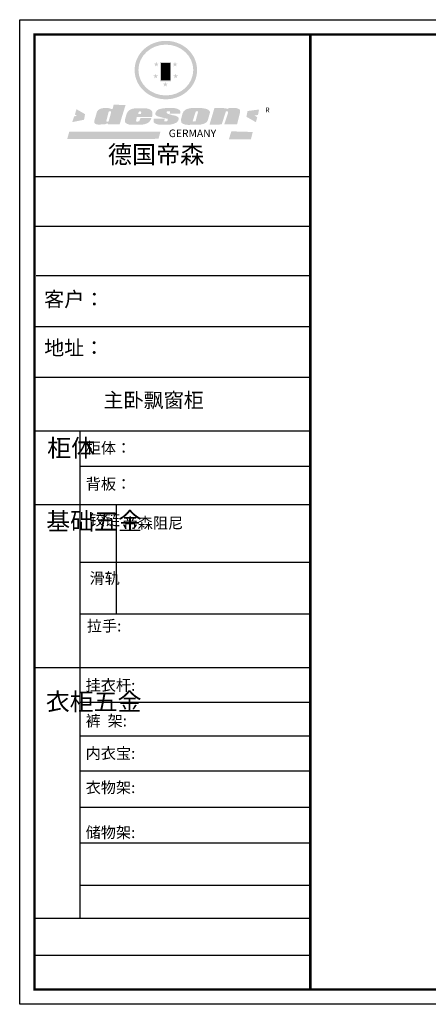
# Model space of a CAD drawing. Units: millimetres. Extents: x 2926580 to 2947629, y -251919 to -241717.
# Drawn here: x 2926580 to 2930817, y -251919 to -241717 of the extents above; entities that cross this region are included whole.
import ezdxf

# ---------------------------------------------------------------- set-up
doc = ezdxf.new("R2010")
doc.units = ezdxf.units.MM
doc.header["$LTSCALE"] = 0.1
doc.layers.add('01', color=7, linetype='Continuous')
doc.styles.get("Standard").update_dxf_attribs({"font": 'txt_____.ttf', "bigfont": 'gbcbig.shx'})

# ---------------------------------------------------------------- blocks, each defined once
blk = doc.blocks.new('SAF')
h = blk.add_hatch(color=250)
h.dxf.hatch_style = 1
h.paths.add_polyline_path([(129249, 28065.7), (129000.5, 28065.7), (129000.5, 27902.8, 1), (129249, 27902.8)])
h.paths.add_polyline_path([(129243.8, 28060.6), (129243.8, 27902.8, -1), (129005.7, 27902.8), (129005.7, 28060.6)], flags=16)
h = blk.add_hatch(color=256)
h.paths.add_polyline_path([(129224.5, 27997), (129208.9, 27997), (129204.1, 28011.7), (129199.3, 27997), (129183.8, 27997), (129196.4, 27987.9), (129191.6, 27973.1), (129204.1, 27982.2), (129216.7, 27973.1), (129211.9, 27987.9)])
h.paths.add_polyline_path([(129229.6, 27900.8), (129214.1, 27900.8), (129209.3, 27915.5), (129204.5, 27900.8), (129189, 27900.8), (129201.5, 27891.7), (129196.7, 27876.9), (129209.3, 27886), (129221.8, 27876.9), (129217, 27891.7)])
h.paths.add_polyline_path([(129145.3, 27833.8), (129129.8, 27833.8), (129125, 27848.5), (129120.2, 27833.8), (129104.7, 27833.8), (129117.3, 27824.7), (129112.5, 27809.9), (129125, 27819), (129137.6, 27809.9), (129132.8, 27824.7)])
h.paths.add_polyline_path([(129066.4, 27900.8), (129050.9, 27900.8), (129046.1, 27915.5), (129041.3, 27900.8), (129025.8, 27900.8), (129038.3, 27891.7), (129033.6, 27876.9), (129046.1, 27886), (129058.7, 27876.9), (129053.9, 27891.7)])
h.paths.add_polyline_path([(129071.6, 27997), (129056.1, 27997), (129051.3, 28011.7), (129046.5, 27997), (129030.9, 27997), (129043.5, 27987.9), (129038.7, 27973.1), (129051.3, 27982.2), (129063.8, 27973.1), (129059, 27987.9)])
h = blk.add_hatch(color=250)
h.dxf.hatch_style = 1
h.paths.add_polyline_path([(129172.7, 28009.8), (129082.7, 28009.8), (129082.7, 27853.2), (129172.7, 27853.2)])
h.paths.add_polyline_path([(129165, 27861), (129090.4, 27861), (129090.4, 28002.1), (129165, 28002.1)], flags=16)
blk.add_hatch(color=256).paths.add_polyline_path([(129165, 28002.1), (129090.4, 28002.1), (129090.4, 27955.1), (129165, 27955.1)])
h = blk.add_hatch(color=1)
h.dxf.hatch_style = 1
h.paths.add_polyline_path([(129165, 27955.1), (129090.4, 27955.1), (129090.4, 27908), (129165, 27908)])
h = blk.add_hatch(color=2)
h.dxf.hatch_style = 1
h.paths.add_polyline_path([(129165, 27908), (129090.4, 27908), (129090.4, 27861), (129165, 27861)])
h = blk.add_hatch(color=1)
h.dxf.hatch_style = 1
h.paths.add_polyline_path([(128470.6, 27584.9), (128400.4, 27625.3), (128388.3, 27582.4), (128404.8, 27569.6), (128381.4, 27567.7), (128366.7, 27520.3), (128462.4, 27539.1)])
h.paths.add_polyline_path([(129889.6, 27622.7), (129795.5, 27610.5), (129786.4, 27563.5), (129863.8, 27519.5), (129874.5, 27559), (129853.2, 27574.1), (129880.5, 27578.7)])
h.paths.add_polyline_path([(129837.8, 27439.7), (129663.3, 27444.9), (129643.2, 27380.1), (129823.6, 27380.8)])
h.paths.add_polyline_path([(129085.2, 27442.4), (128342, 27443.5), (128325.3, 27382.8), (129069.7, 27383.9)])
h = blk.add_hatch(color=157)
h.paths.add_polyline_path([(128800.7, 27659.2), (128703.6, 27662.3), (128695, 27626.4), (128688, 27626.3), (128686.9, 27626.3), (128685, 27626.7), (128683.6, 27627.2), (128682.2, 27627.7), (128679, 27629.3), (128676.7, 27630.5), (128673.2, 27631.6), (128668.7, 27632.8), (128664.9, 27633.6), (128657.5, 27634.3), (128653.3, 27634.7), (128651.3, 27634.9), (128648.4, 27634.9), (128645.8, 27634.8), (128642.4, 27634.9), (128634, 27634.8), (128630.9, 27634.8), (128628.7, 27634.8), (128627.4, 27634.8), (128625.1, 27634.7), (128623.1, 27634.6), (128621.5, 27634.5), (128620.7, 27634.5), (128619.6, 27634.2), (128617.7, 27633.9), (128615.9, 27633.6), (128611.6, 27632.7), (128606.4, 27631.6), (128603.3, 27630.8), (128602.3, 27630.6), (128601.4, 27630.4), (128600.7, 27630.2), (128599.7, 27630), (128598.8, 27629.7), (128597.9, 27629.5), (128597.8, 27629.5), (128597.4, 27629.4), (128597.3, 27629.4), (128597.1, 27629.3), (128596.7, 27629.2), (128596.3, 27629), (128595.8, 27628.8), (128595.2, 27628.6), (128594.9, 27628.5), (128594.5, 27628.4), (128593.9, 27628.1), (128592.9, 27627.7), (128591.9, 27627.4), (128591.4, 27627.2), (128591, 27627), (128590.5, 27626.8), (128590.1, 27626.6), (128589.6, 27626.3), (128589.3, 27626.1), (128589, 27625.9), (128588.6, 27625.7), (128588.2, 27625.4), (128587.8, 27625.1), (128587.4, 27624.8), (128586.9, 27624.5), (128586.7, 27624.4), (128586.5, 27624.3), (128586.3, 27624.1), (128586.1, 27624), (128585.8, 27623.8), (128585.3, 27623.5), (128584.8, 27623.1), (128584.1, 27622.6), (128583.3, 27622), (128582.6, 27621.5), (128582, 27621), (128581.5, 27620.7), (128581.1, 27620.4), (128580.6, 27620), (128580.3, 27619.8), (128580, 27619.5), (128579.5, 27619.2), (128579.1, 27618.9), (128578.6, 27618.6), (128578.1, 27618.2), (128577.6, 27617.8), (128577, 27617.3), (128576.2, 27616.6), (128575.7, 27616), (128575.3, 27615.5), (128575, 27615), (128574.4, 27614.3), (128573.9, 27613.7), (128573.3, 27612.9), (128572.7, 27612), (128571.9, 27610.9), (128571.2, 27609.7), (128570.6, 27608.8), (128569.8, 27607.6), (128568.9, 27606), (128568.1, 27604.4), (128567.5, 27602.6), (128546.9, 27533.4), (128545.6, 27527.5), (128545.6, 27524.2), (128545.2, 27519.3), (128545.6, 27514.9), (128548.2, 27511.8), (128552.9, 27506.6), (128557.3, 27504.3), (128565.9, 27501.9), (128574.2, 27500.6), (128586.2, 27500.6), (128596.1, 27500.6), (128631.3, 27501.3), (128642.8, 27506.2), (128649.7, 27507.8), (128656.9, 27509.4), (128656.2, 27501.8), (128752.5, 27501.8)])
h.paths.add_polyline_path([(128681.7, 27598.1), (128681.2, 27592), (128663.5, 27529.3), (128661.7, 27526.6), (128659.8, 27524.9), (128646.3, 27524.6), (128644.8, 27526.1), (128644.3, 27527.6), (128644.1, 27529.8), (128662.2, 27600.5), (128663.9, 27604), (128665.3, 27606.4), (128665.9, 27607), (128667, 27607.3), (128669.3, 27607.3), (128681.7, 27607.2), (128682, 27606.8), (128682, 27606.2)], flags=16)
h = blk.add_hatch(color=157)
h.paths.add_polyline_path([(129018.2, 27605.1), (129015.3, 27609.8), (129010.4, 27615.9), (129005.8, 27619.5), (129001.3, 27622.7), (128996.4, 27624.8), (128988.4, 27627.5), (128981.4, 27629.9), (128976.6, 27631.1), (128970.2, 27631.9), (128887.3, 27632.6), (128879.3, 27632.1), (128870.6, 27631.1), (128862.9, 27629.8), (128856.1, 27628.1), (128849.3, 27625.8), (128843.4, 27623.4), (128838.1, 27621), (128833.8, 27618.7), (128829.6, 27615.7), (128825.4, 27611.8), (128821.4, 27607.2), (128818.6, 27603.4), (128815.2, 27598.5), (128812.2, 27593.9), (128810.5, 27589.8), (128798.7, 27551.2), (128796.4, 27538.4), (128795.2, 27528.7), (128795.4, 27523.3), (128795.7, 27521.9), (128796.1, 27520.7), (128796.6, 27519.4), (128797.9, 27517.8), (128799.4, 27516), (128801.9, 27513.9), (128805.3, 27511.5), (128808.7, 27509), (128814.8, 27505.1), (128820.1, 27503.2), (128828.3, 27500.7), (128838.8, 27499.8), (128849.2, 27498.8), (128861.5, 27498.2), (128925, 27498.4), (128936.8, 27499.7), (128944.1, 27500.9), (128951.1, 27502.2), (128959.3, 27504.2), (128968.6, 27507.3), (128975.4, 27510.6), (128980.3, 27512.9), (128985.7, 27515.6), (128990.4, 27519), (128994.4, 27523), (128999, 27528.8), (129003, 27534.1), (129005.7, 27538.6), (129009.1, 27545.4), (129011.8, 27552.7), (128921.5, 27552.7), (128919.9, 27544.8), (128917.1, 27539.7), (128915, 27532.3), (128912.3, 27528), (128906.7, 27525.2), (128893.2, 27524.9), (128886.3, 27525.7), (128886.6, 27530.3), (128889.4, 27541.7), (128891.9, 27561.8), (129016.9, 27561.8), (129019.3, 27574.1), (129020.4, 27582), (129020.3, 27589), (129019.8, 27595.8)])
h.paths.add_polyline_path([(128905.6, 27594.1), (128906.5, 27597.6), (128907.7, 27600.8), (128909.3, 27603.2), (128910.7, 27605.1), (128911.6, 27605.7), (128913.4, 27607.1), (128915.8, 27607.7), (128917.6, 27607.7), (128920.8, 27607.7), (128922.6, 27607.4), (128924.9, 27607), (128926.5, 27605.1), (128927.8, 27603.6), (128928, 27601.7), (128928.2, 27600.2), (128928.2, 27596.2), (128927.6, 27592.1), (128927.2, 27589.7), (128926.6, 27586.4), (128904.6, 27586.2), (128905.2, 27591.1)], flags=16)
h.paths.add_polyline_path([(129167.3, 27581.7), (129163.2, 27583), (129158.9, 27583.9), (129154.5, 27585), (129149.3, 27586.6), (129145, 27588.2), (129141.7, 27589.6), (129139, 27591.6), (129136.6, 27595.3), (129136.2, 27597.6), (129136.1, 27599.1), (129136.1, 27601.1), (129136.3, 27602.9), (129136.8, 27605), (129137.2, 27605.7), (129137.7, 27606.4), (129138.3, 27607.6), (129139.6, 27607.6), (129162.1, 27608), (129161.9, 27592.4), (129158.1, 27592.4), (129157.6, 27587.6), (129244.5, 27588.3), (129246, 27592), (129246.7, 27595.1), (129247.2, 27598.8), (129247.2, 27603.9), (129246.5, 27610.3), (129242.7, 27616.5), (129238.3, 27620.4), (129233.6, 27623.5), (129227, 27626.8), (129220.2, 27629.7), (129212.6, 27631.7), (129197.6, 27634.6), (129185.1, 27635.8), (129168.6, 27635.9), (129154.8, 27635.9), (129142.6, 27635.6), (129128.9, 27634.5), (129117.8, 27633.4), (129105.9, 27631.7), (129093.8, 27629.7), (129089.5, 27628.8), (129083.5, 27627.6), (129074.1, 27625), (129069.8, 27623.2), (129064.5, 27620.1), (129060.5, 27617.3), (129057, 27614.1), (129054.6, 27611.7), (129053.7, 27610.6), (129052.9, 27609.6), (129051.4, 27607.7), (129050.1, 27606.1), (129049.1, 27604.8), (129048.3, 27603.7), (129047.6, 27602), (129047, 27600.5), (129046, 27597.8), (129045.5, 27596.1), (129044.9, 27594.1), (129044.6, 27591.9), (129044.3, 27588.6), (129044.3, 27587.1), (129044.3, 27584.3), (129044.3, 27582.3), (129044.7, 27580.2), (129045.7, 27578.8), (129048, 27576.7), (129050.8, 27574.7), (129056.5, 27570.5), (129060.5, 27568.7), (129063, 27567.7), (129066.2, 27566.6), (129071.5, 27565.1), (129076.2, 27563.8), (129081.9, 27562), (129099.9, 27556.9), (129127, 27550.9), (129137.9, 27547.9), (129143, 27546.8), (129144.1, 27546), (129144.6, 27545.2), (129144.9, 27540.8), (129145, 27534.2), (129144.5, 27532.7), (129143.9, 27531.6), (129141, 27529.3), (129138.1, 27527), (129136.6, 27526.5), (129134.5, 27526.4), (129118.3, 27526.4), (129117.7, 27527.1), (129117.8, 27537.6), (129117.6, 27538.8), (129118.2, 27540.4), (129118.7, 27542.1), (129119, 27542.7), (129121.3, 27544.4), (129121.1, 27548.1), (129031.2, 27548.5), (129030.8, 27535.3), (129029.8, 27527.4), (129029.6, 27524.4), (129029.8, 27521.4), (129030.4, 27519), (129031.9, 27516.6), (129035.5, 27513.4), (129039.6, 27511.1), (129043.3, 27508.9), (129050.2, 27505.5), (129057.2, 27503.4), (129066.2, 27500.9), (129074.3, 27499.4), (129085, 27499), (129156.4, 27499), (129168.6, 27500.5), (129186.2, 27504), (129196.9, 27508), (129211.7, 27514.2), (129215.5, 27516), (129218.9, 27518.3), (129222.8, 27522.2), (129226.7, 27527.2), (129229.7, 27532.1), (129232.1, 27538.3), (129233.2, 27544.3), (129233.5, 27548.7), (129233.4, 27552), (129232.4, 27555.7), (129230.5, 27558.6), (129228, 27561), (129225.1, 27563.1), (129221.6, 27565.2), (129217.7, 27567.5), (129213.3, 27569.2), (129206.1, 27572.3), (129198.3, 27574.1), (129190.4, 27575.2), (129184.7, 27576.4), (129180.4, 27577.6), (129176.4, 27578.8), (129172.1, 27580.1)])
h.paths.add_polyline_path([(129467.5, 27527.5), (129470.5, 27533.4), (129485.7, 27585.3), (129488.9, 27597.3), (129488.9, 27602), (129487.3, 27606.8), (129484.7, 27611), (129482.8, 27613.9), (129479.9, 27617), (129476.8, 27619.3), (129473.4, 27621.4), (129467.4, 27624.4), (129461.5, 27626.7), (129450.5, 27629.9), (129436.5, 27632.5), (129427.2, 27633.9), (129415.6, 27635.4), (129402.2, 27636), (129342.7, 27634), (129333.9, 27633.9), (129321, 27631.8), (129312.7, 27630.1), (129304.6, 27627.7), (129297, 27625), (129287.5, 27619.2), (129281.4, 27614.3), (129276.2, 27609.7), (129272.8, 27605.2), (129269.2, 27597.5), (129265.8, 27590.2), (129253.7, 27545.4), (129253.7, 27534.5), (129254, 27530.1), (129254.6, 27524.3), (129255, 27521.1), (129256.4, 27517.8), (129258.2, 27514.9), (129260.4, 27512.4), (129263.9, 27509.7), (129267.8, 27507.2), (129273.6, 27504.6), (129277.2, 27503.2), (129281.8, 27501.7), (129286.6, 27500.6), (129290.8, 27499.7), (129295.5, 27499.3), (129302.1, 27498.4), (129308.2, 27497.7), (129315.5, 27497.8), (129404.5, 27499.1), (129410.7, 27499.7), (129417, 27500.7), (129422.3, 27502), (129429.7, 27503.9), (129440, 27507.2), (129446.4, 27509.9), (129452, 27513), (129456.8, 27516.2), (129460.8, 27519.5), (129464.4, 27523.2)])
h.paths.add_polyline_path([(129348.8, 27528.6), (129349, 27530), (129371.8, 27602.9), (129373.5, 27606.1), (129374.5, 27607.2), (129375.8, 27607.6), (129377.4, 27607.8), (129389.3, 27607.8), (129390.5, 27607.7), (129391.8, 27606.8), (129391.8, 27604.8), (129373.1, 27530.5), (129372, 27528.5), (129370.4, 27527.1), (129368, 27526.3), (129364.5, 27525.8), (129350.1, 27524.9), (129349.6, 27525.4), (129349.2, 27526.3), (129349, 27527.4)], flags=16)
h.paths.add_polyline_path([(129617.6, 27604.2), (129618.5, 27605.6), (129619.6, 27606.6), (129620.9, 27607.1), (129623.2, 27607.1), (129631.1, 27607.1), (129633.5, 27607), (129635.1, 27606.4), (129635.9, 27604.9), (129636.1, 27602.2), (129636.3, 27599), (129636.1, 27596), (129635.9, 27593.1), (129635, 27590.4), (129605.8, 27500.7), (129709.6, 27500.7), (129733.9, 27597.4), (129734.5, 27604.5), (129734.7, 27609.3), (129734.4, 27615.5), (129733.9, 27618.1), (129733, 27620.2), (129731.4, 27621.8), (129728.6, 27624.3), (129722, 27627.8), (129713.8, 27631.1), (129707.2, 27633.5), (129705.4, 27634.4), (129702.7, 27635.3), (129700.4, 27635.7), (129698.4, 27635.9), (129696.6, 27636), (129688.2, 27636), (129680.8, 27636.1), (129670.7, 27636.2), (129664.9, 27636.1), (129658.3, 27635.9), (129655.2, 27635.6), (129652.1, 27635.3), (129649.2, 27634.9), (129646.1, 27634.3), (129642.5, 27633.6), (129639.9, 27632.7), (129637.3, 27631.6), (129634.8, 27630.3), (129632.9, 27629.1), (129631, 27628), (129628.7, 27626), (129624.7, 27626.2), (129626, 27633.6), (129525.6, 27634.3), (129485.6, 27500), (129584.9, 27500.8)])
h = blk.add_hatch(color=157)
h.dxf.hatch_style = 1
h.paths.add_polyline_path([(129913.2, 27617.2, 1), (129990.9, 27617.2, 1)])
h.paths.add_polyline_path([(129987.7, 27617.2, -1), (129916.4, 27617.2, -1)], flags=16)
at = {"color": 157, "attachment_point": 1}
for s, insert, char_height, width in [('{\\fArial|b0|i0|c0|p34;R}', (129941.1, 27638.8), 39.537, 33.171), ('{\\fArial|b0|i0|c0|p34;GERMANY}', (129153, 27459.7), 61.776, 102919.526)]:
    blk.add_mtext(s, dxfattribs=dict(at, insert=insert, char_height=char_height, width=width))
blk = doc.blocks.new('AFERT')
h = blk.add_hatch(color=250)
h.dxf.hatch_style = 1
edge = h.paths.add_edge_path()
edge.add_spline(control_points=[(128874.9, 27944.3), (128874.9, 27937.6), (128875.2, 27930.9), (128876.7, 27913.3), (128878.6, 27902.3), (128883.8, 27880.9), (128887.2, 27870.3), (128895.5, 27849.7), (128900.4, 27839.7), (128911.7, 27820.5), (128918, 27811.2), (128931.9, 27793.6), (128939.6, 27785.3), (128955.9, 27769.8), (128964.6, 27762.5), (128983.1, 27749.2), (128992.8, 27743.2), (129012.9, 27732.4), (129023.4, 27727.6), (129044.9, 27719.5), (129055.9, 27716.1), (129078.4, 27710.8), (129089.8, 27708.9), (129112.8, 27706.5), (129124.4, 27706.1), (129147.5, 27706.6), (129159, 27707.6), (129181.9, 27711.1), (129193.2, 27713.6), (129215.3, 27720), (129226.2, 27723.9), (129247.2, 27733), (129257.4, 27738.3), (129275.3, 27749), (129283.1, 27754.4), (129298.1, 27765.8), (129305.3, 27772), (129318.8, 27785), (129325.2, 27791.9), (129337, 27806.3), (129342.5, 27813.8), (129352.6, 27829.5), (129357.1, 27837.6), (129366, 27855.8), (129370.1, 27866.1), (129376.7, 27887.1), (129379.3, 27897.8), (129382.8, 27919.5), (129383.8, 27930.5), (129384, 27950.6), (129383.6, 27959.9), (129381.7, 27976.6), (129380.4, 27984.2), (129377.2, 27999.1), (129375.2, 28006.5), (129370.4, 28021.1), (129367.7, 28028.3), (129361, 28043.5), (129356.9, 28051.4), (129347.8, 28066.9), (129342.8, 28074.4), (129331.9, 28088.7), (129326.1, 28095.6), (129313.6, 28108.7), (129307, 28115), (129290.8, 28128.7), (129280.8, 28135.9), (129259.9, 28149), (129248.9, 28154.8), (129228.2, 28163.8), (129218.6, 28167.4), (129196.7, 28174.1), (129184.3, 28177), (129161.3, 28180.6), (129150.8, 28181.7), (129127.5, 28182.6), (129114.7, 28182.2), (129091.6, 28179.9), (129081.1, 28178.2), (129058.5, 28173.2), (129046.4, 28169.6), (129023.3, 28161), (129012.3, 28155.9), (128992.8, 28145.4), (128984.3, 28140.1), (128966.3, 28127.4), (128957, 28119.8), (128939.7, 28103.5), (128931.7, 28094.7), (128917.1, 28076.2), (128910.5, 28066.4), (128900.1, 28048), (128895.9, 28039.6), (128888.1, 28020.9), (128884.6, 28010.5), (128879.2, 27989.4), (128877.3, 27978.7), (128875.3, 27960.1), (128874.9, 27952.2), (128874.9, 27944.3)], knot_values=[0, 0, 0, 0, 0.08344, 0.08344, 0.221011, 0.221011, 0.358582, 0.358582, 0.496153, 0.496153, 0.633724, 0.633724, 0.771295, 0.771295, 0.908866, 0.908866, 1.046437, 1.046437, 1.184008, 1.184008, 1.321579, 1.321579, 1.45915, 1.45915, 1.596721, 1.596721, 1.734292, 1.734292, 1.871863, 1.871863, 2.009434, 2.009434, 2.147005, 2.147005, 2.261445, 2.261445, 2.375884, 2.375884, 2.490324, 2.490324, 2.604764, 2.604764, 2.719204, 2.719204, 2.856038, 2.856038, 2.992873, 2.992873, 3.129708, 3.129708, 3.244736, 3.244736, 3.340002, 3.340002, 3.435269, 3.435269, 3.530535, 3.530535, 3.641049, 3.641049, 3.751563, 3.751563, 3.862077, 3.862077, 3.972591, 3.972591, 4.120868, 4.120868, 4.269951, 4.269951, 4.392246, 4.392246, 4.543829, 4.543829, 4.669237, 4.669237, 4.820987, 4.820987, 4.946437, 4.946437, 5.096748, 5.096748, 5.242147, 5.242147, 5.36333, 5.36333, 5.508179, 5.508179, 5.653028, 5.653028, 5.797877, 5.797877, 5.914044, 5.914044, 6.049342, 6.049342, 6.184641, 6.184641, 6.283185, 6.283185, 6.283185, 6.283185], degree=3, periodic=0)
edge = h.paths.add_edge_path(flags=16)
edge.add_ellipse((129129.4, 27944.3), major_axis=(-223.6, 0), ratio=0.926136, start_angle=0, end_angle=360)
blk.add_blockref('SAF', (0, 0))

msp = doc.modelspace()

# ---------------------------------------------------------------- linework, layer by layer
at = {"color": 0, "linetype": 'ByBlock', "lineweight": -3}
for p, q in [((2929593.8, -243344.8), (2926734.3, -243344.8)), ((2929347.3, -243344.8), (2926734.3, -243344.8)), ((2929347.3, -243344.8), (2926734.3, -243344.8)), ((2929593.8, -243344.8), (2926734.3, -243344.8)), ((2929347.3, -243344.8), (2926734.3, -243344.8)), ((2929347.3, -243344.8), (2926734.3, -243344.8)), ((2929593.8, -243859.1), (2926734.3, -243859.1)), ((2929593.8, -243859.1), (2926734.3, -243859.1)), ((2929593.8, -244371.7), (2926750.6, -244371.7)), ((2929593.8, -244371.7), (2926750.6, -244371.7)), ((2929593.8, -244897.8), (2926734.3, -244897.8)), ((2929593.8, -244897.8), (2926734.3, -244897.8)), ((2929593.8, -245423.8), (2926734.3, -245423.8)), ((2929593.8, -245423.8), (2926734.3, -245423.8)), ((2927204.8, -245978.8), (2927204.8, -251028.5)), ((2927204.8, -245978.8), (2927204.8, -251028.5)), ((2929593.8, -246346.9), (2927204.8, -246346.9)), ((2929593.8, -246346.9), (2927204.8, -246346.9)), ((2929593.8, -246743.1), (2926734.3, -246743.1)), ((2929593.8, -246743.1), (2926734.3, -246743.1)), ((2929593.8, -247339.9), (2927204.8, -247339.9)), ((2929593.8, -247339.9), (2927204.8, -247339.9)), ((2929593.8, -247875.7), (2927204.8, -247875.7)), ((2929593.8, -247875.7), (2927204.8, -247875.7)), ((2929593.8, -248431.2), (2926734.3, -248431.2)), ((2929593.8, -248431.2), (2926734.3, -248431.2)), ((2929593.8, -248792.2), (2927204.8, -248792.2)), ((2929593.8, -248792.2), (2927204.8, -248792.2)), ((2929593.8, -249140.2), (2927204.8, -249140.2)), ((2929593.8, -249140.2), (2927204.8, -249140.2)), ((2929593.8, -249504.5), (2927204.8, -249504.5)), ((2929593.8, -249504.5), (2927204.8, -249504.5)), ((2929593.8, -249879.7), (2927204.8, -249879.7)), ((2929593.8, -249879.7), (2927204.8, -249879.7)), ((2929593.8, -250248.6), (2927204.8, -250248.6)), ((2929593.8, -250248.6), (2927204.8, -250248.6)), ((2929593.8, -250686.8), (2927204.8, -250686.8)), ((2929593.8, -250686.8), (2927204.8, -250686.8)), ((2929593.8, -251028.5), (2926734.3, -251028.5)), ((2929593.8, -251028.5), (2926734.3, -251028.5)), ((2929593.8, -251412.1), (2926734.3, -251412.1)), ((2929593.8, -251412.1), (2926734.3, -251412.1))]:
    msp.add_line(p, q, dxfattribs=at)
at = {"color": 0, "linetype": 'ByBlock', "lineweight": -3, "ltscale": 3}
msp.add_line((2927581.2, -246743.1), (2927581.2, -247875.7), dxfattribs=at)
msp.add_line((2927581.2, -246743.1), (2927581.2, -247875.7), dxfattribs=at)
at = {"color": 0, "linetype": 'ByBlock', "lineweight": -3}
msp.add_lwpolyline([(2942060.2, -251918.7), (2926580.3, -251918.7), (2926580.3, -241716.5), (2942060.2, -241716.5)], close=True, dxfattribs=at)
msp.add_lwpolyline([(2942060.2, -251918.7), (2926580.3, -251918.7), (2926580.3, -241716.5), (2942060.2, -241716.5)], close=True, dxfattribs=at)
msp.add_lwpolyline([(2942060.2, -251918.7), (2926580.3, -251918.7), (2926580.3, -241716.5), (2942060.2, -241716.5)], close=True, dxfattribs=at)
msp.add_lwpolyline([(2942060.2, -251918.7), (2926580.3, -251918.7), (2926580.3, -241716.5), (2942060.2, -241716.5)], close=True, dxfattribs=at)
msp.add_lwpolyline([(2942060.2, -251918.7), (2926580.3, -251918.7), (2926580.3, -241716.5), (2942060.2, -241716.5)], close=True, dxfattribs=at)
msp.add_lwpolyline([(2942060.2, -251918.7), (2926580.3, -251918.7), (2926580.3, -241716.5), (2942060.2, -241716.5)], close=True, dxfattribs=at)
at = {"color": 0, "linetype": 'ByBlock', "lineweight": -3, "const_width": 25.5}
msp.add_lwpolyline([(2941906.4, -251764.9), (2926734.3, -251764.9), (2926734.3, -241870.3), (2941906.4, -241870.3)], close=True, dxfattribs=at)
msp.add_lwpolyline([(2941906.4, -251764.9), (2926734.3, -251764.9), (2926734.3, -241870.3), (2941906.4, -241870.3)], close=True, dxfattribs=at)
msp.add_lwpolyline([(2941906.4, -251764.9), (2926734.3, -251764.9), (2926734.3, -241870.3), (2941906.4, -241870.3)], close=True, dxfattribs=at)
msp.add_lwpolyline([(2941906.4, -251764.9), (2926734.3, -251764.9), (2926734.3, -241870.3), (2941906.4, -241870.3)], close=True, dxfattribs=at)
msp.add_lwpolyline([(2941906.4, -251764.9), (2926734.3, -251764.9), (2926734.3, -241870.3), (2941906.4, -241870.3)], close=True, dxfattribs=at)
msp.add_lwpolyline([(2941906.4, -251764.9), (2926734.3, -251764.9), (2926734.3, -241870.3), (2941906.4, -241870.3)], close=True, dxfattribs=at)
msp.add_lwpolyline([(2941906.4, -251764.9), (2926734.3, -251764.9), (2926734.3, -241870.3), (2941906.4, -241870.3)], close=True, dxfattribs=at)
msp.add_lwpolyline([(2941906.4, -251764.9), (2926734.3, -251764.9), (2926734.3, -241870.3), (2941906.4, -241870.3)], close=True, dxfattribs=at)
msp.add_lwpolyline([(2929593.8, -241870.3), (2929593.8, -251764.9)], dxfattribs=at)
msp.add_lwpolyline([(2929593.8, -241870.3), (2929593.8, -251764.9)], dxfattribs=at)
at = {"layer": '01', "linetype": 'ByBlock', "lineweight": -3}
msp.add_line((2929593.8, -245978.8), (2926734.3, -245978.8), dxfattribs=at)
msp.add_line((2929593.8, -245978.8), (2926734.3, -245978.8), dxfattribs=at)

# ---------------------------------------------------------------- block references
at = {"linetype": 'ByBlock', "lineweight": -3, "xscale": 1.271539938988122, "yscale": 1.271539941301095, "zscale": 1.271539940332714}
msp.add_blockref('AFERT', (2763902.7, -277770.7), dxfattribs=at)
msp.add_blockref('AFERT', (2763902.7, -277770.7), dxfattribs=at)

# ---------------------------------------------------------------- texts
at = {"color": 0, "linetype": 'ByBlock', "lineweight": -3, "attachment_point": 1}
for s, insert, char_height, width in [('{\\fSimSun|b0|i0|c134|p54;德国帝森}', (2927494.6, -243021.7), 183.102, 2306.759), ('{\\fSimSun|b0|i0|c134|p54;德国帝森}', (2927494.6, -243021.7), 183.102, 2306.759), ('{\\fSimSun|b0|i0|c134|p54;客户：}', (2926834, -244536.7), 152.585, 2227.621), ('{\\fSimSun|b0|i0|c134|p54;客户：}', (2926834, -244536.7), 152.585, 2227.621), ('{\\fSimSun|b0|i0|c134|p54;\\H1.17x;地址：}', (2926835.4, -245040), 129.533, 3535.683), ('{\\fSimSun|b0|i0|c134|p54;\\H1.17x;地址：}', (2926835.4, -245040), 129.533, 3535.683), ('{\\fSimSun|b0|i0|c134|p54;主卧飘窗柜}', (2927448.6, -245582.8), 152.585, 2227.621), ('{\\fSimSun|b0|i0|c134|p54;柜体}', (2926865.8, -246063.3), 181.855, 124.309), ('{\\fSimSun|b0|i0|c134|p54;柜体}', (2926865.8, -246063.3), 181.855, 124.309), ('{\\fSimSun|b0|i0|c134|p54;柜体：}', (2927265.5, -246096.7), 115.148, 2161.13), ('{\\fSimSun|b0|i0|c134|p54;柜体：}', (2927265.5, -246096.7), 115.148, 2161.13), ('{\\fSimSun|b0|i0|c134|p54;背板：}', (2927265.5, -246469.7), 115.148, 1912.761), ('{\\fSimSun|b0|i0|c134|p54;背板：}', (2927265.5, -246469.7), 115.148, 1912.761), ('{\\fSimSun|b0|i0|c134|p54;^I基础五金}', (2926855.9, -246821.9), 181.855, 124.309), ('{\\fSimSun|b0|i0|c134|p54;^I基础五金}', (2926855.9, -246821.9), 181.855, 124.309), ('{\\fSimSun|b0|i0|c134|p54;铰链}', (2927305.1, -246841.1), 115.175, 124.309), ('{\\fSimSun|b0|i0|c134|p54;铰链}', (2927305.1, -246841.1), 115.175, 124.309), ('{\\fSimSun|b0|i0|c134|p54;帝森阻尼}', (2927647.2, -246874.4), 115.148, 2621.135), ('{\\fSimSun|b0|i0|c134|p54;帝森阻尼}', (2927647.2, -246874.4), 115.148, 2621.135), ('{\\fSimSun|b0|i0|c134|p54;滑轨}', (2927305.1, -247446.1), 115.175, 124.309), ('{\\fSimSun|b0|i0|c134|p54;滑轨}', (2927305.1, -247446.1), 115.175, 124.309), ('{\\fSimSun|b0|i0|c134|p54;拉手:}', (2927276.3, -247940), 115.148, 2192.408), ('{\\fSimSun|b0|i0|c134|p54;拉手:}', (2927276.3, -247940), 115.148, 2192.408), ('{\\fSimSun|b0|i0|c134|p54;挂衣杆:}', (2927264.2, -248554.8), 115.148, 1303.842), ('{\\fSimSun|b0|i0|c134|p54;挂衣杆:}', (2927264.2, -248554.8), 115.148, 1303.842), ('{\\fSimSun|b0|i0|c134|p54;^I衣柜五金}', (2926851.4, -248691.2), 181.855, 124.309), ('{\\fSimSun|b0|i0|c134|p54;^I衣柜五金}', (2926851.4, -248691.2), 181.855, 124.309), ('{\\fSimSun|b0|i0|c134|p54;裤  架:}', (2927264.2, -248923.8), 115.148, 1303.842), ('{\\fSimSun|b0|i0|c134|p54;裤  架:}', (2927264.2, -248923.8), 115.148, 1303.842), ('{\\fSimSun|b0|i0|c134|p54;内衣宝:}', (2927264.2, -249260.3), 115.148, 1303.842), ('{\\fSimSun|b0|i0|c134|p54;内衣宝:}', (2927264.2, -249260.3), 115.148, 1303.842), ('{\\fSimSun|b0|i0|c134|p54;衣物架:}', (2927264.2, -249614.9), 115.148, 1303.842), ('{\\fSimSun|b0|i0|c134|p54;衣物架:}', (2927264.2, -249614.9), 115.148, 1303.842), ('{\\fSimSun|b0|i0|c134|p54;储物架:}', (2927264.2, -250080.2), 115.148, 1303.842), ('{\\fSimSun|b0|i0|c134|p54;储物架:}', (2927264.2, -250080.2), 115.148, 1303.842)]:
    msp.add_mtext(s, dxfattribs=dict(at, insert=insert, char_height=char_height, width=width))

doc.saveas('drawing.dxf')
